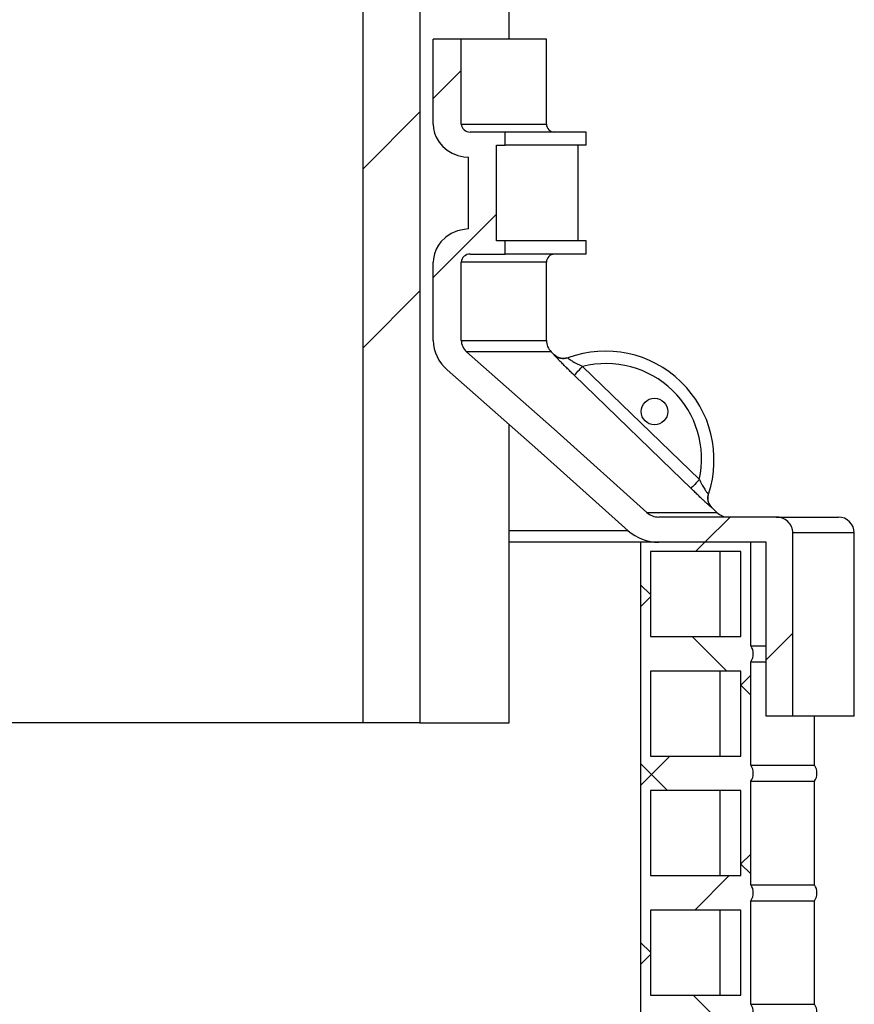
# Model space of a CAD drawing. Units: millimetres. Extents: x 150 to 6151, y 150 to 4305.
# Drawn here: x 1816 to 2131, y 2709 to 3079 of the extents above; entities that cross this region are included whole.
import ezdxf

# ---------------------------------------------------------------- set-up
doc = ezdxf.new("R2010")
doc.units = ezdxf.units.MM
doc.header["$LTSCALE"] = 15

msp = doc.modelspace()

# ---------------------------------------------------------------- hatches: boundary and pattern name
at = {"linetype": 'Continuous', "lineweight": 18}
h = msp.add_hatch(dxfattribs=at)
h.set_pattern_fill('ANSI34', scale=15, angle=2.8e-322, style=0)
h.paths.add_polyline_path([(1967.03, 2814.66), (1967.03, 3264.66), (1945.48, 3264.66), (1945.48, 2814.66)], flags=0)
h = msp.add_hatch(dxfattribs=at)
h.set_pattern_fill('ANSI34', scale=15, style=0)
edge = h.paths.add_edge_path(flags=0)
edge.add_line((1982.62, 3040.1), (1982.62, 3072.1))
edge.add_line((1982.62, 3072.1), (1972.06, 3072.1))
edge.add_line((1972.06, 3072.1), (1972.06, 3040.1))
edge.add_spline(control_points=[(1972.06, 3040.1), (1972.06, 3038.96), (1972.24, 3037.8), (1972.58, 3036.72), (1972.75, 3036.19), (1972.95, 3035.67), (1973.19, 3035.17), (1973.81, 3033.88), (1974.68, 3032.68), (1975.7, 3031.68), (1976.71, 3030.68), (1977.91, 3029.83), (1979.18, 3029.19), (1980.56, 3028.5), (1982.06, 3028.02), (1983.59, 3027.78), (1984.18, 3027.69), (1984.79, 3027.63), (1985.39, 3027.61)], knot_values=[0.077242, 0.077242, 0.077242, 0.077242, 0.080656, 0.080656, 0.080656, 0.082294, 0.082294, 0.082294, 0.08659, 0.08659, 0.08659, 0.090864, 0.090864, 0.090864, 0.095482, 0.095482, 0.095482, 0.097284, 0.097284, 0.097284, 0.097284], weights=[1, 1, 1, 1, 1, 1, 1, 1, 1, 1, 1, 1, 1, 1, 1, 1, 1, 1, 1], degree=3, periodic=0)
edge.add_line((1985.39, 3027.61), (1985.39, 3000.59))
edge.add_spline(control_points=[(1985.39, 3000.59), (1984.83, 3000.57), (1984.27, 3000.52), (1983.71, 3000.44), (1982.03, 3000.19), (1980.36, 2999.65), (1978.85, 2998.84), (1977.38, 2998.05), (1976.03, 2996.98), (1974.94, 2995.72), (1974.25, 2994.9), (1973.65, 2994), (1973.19, 2993.03), (1972.64, 2991.88), (1972.27, 2990.63), (1972.13, 2989.36), (1972.08, 2988.94), (1972.06, 2988.52), (1972.06, 2988.1)], knot_values=[0.067408, 0.067408, 0.067408, 0.067408, 0.069081, 0.069081, 0.069081, 0.074208, 0.074208, 0.074208, 0.07923, 0.07923, 0.07923, 0.082417, 0.082417, 0.082417, 0.086239, 0.086239, 0.086239, 0.087492, 0.087492, 0.087492, 0.087492], weights=[1, 1, 1, 1, 1, 1, 1, 1, 1, 1, 1, 1, 1, 1, 1, 1, 1, 1, 1], degree=3, periodic=0)
edge.add_line((1972.06, 2988.1), (1972.06, 2958.64))
edge.add_spline(control_points=[(1972.06, 2958.64), (1972.06, 2957.26), (1972.27, 2955.86), (1972.68, 2954.54), (1972.88, 2953.88), (1973.13, 2953.23), (1973.42, 2952.6), (1974.18, 2951), (1975.24, 2949.52), (1976.5, 2948.26), (1976.76, 2948), (1977.03, 2947.75), (1977.3, 2947.51)], knot_values=[0.095763, 0.095763, 0.095763, 0.095763, 0.099902, 0.099902, 0.099902, 0.101942, 0.101942, 0.101942, 0.107263, 0.107263, 0.107263, 0.108352, 0.108352, 0.108352, 0.108352], weights=[1, 1, 1, 1, 1, 1, 1, 1, 1, 1, 1, 1, 1], degree=3, periodic=0)
edge.add_spline(control_points=[(1977.3, 2947.51), (2000.2, 2927.54), (2022.88, 2907.33), (2045.44, 2886.97)], knot_values=[0, 0, 0, 0, 1, 1, 1, 1], weights=[1, 1, 1, 1], degree=3, periodic=0)
edge.add_spline(control_points=[(2045.44, 2886.97), (2046.28, 2886.22), (2047.2, 2885.54), (2048.18, 2884.97), (2049.78, 2884.04), (2051.55, 2883.36), (2053.36, 2882.98), (2054.56, 2882.73), (2055.79, 2882.6), (2057.01, 2882.6)], knot_values=[0.002178, 0.002178, 0.002178, 0.002178, 0.005563, 0.005563, 0.005563, 0.011109, 0.011109, 0.011109, 0.014771, 0.014771, 0.014771, 0.014771], weights=[1, 1, 1, 1, 1, 1, 1, 1, 1, 1], degree=3, periodic=0)
edge.add_line((2057.01, 2882.6), (2097.5, 2882.6))
edge.add_line((2097.5, 2882.6), (2097.5, 2817.1))
edge.add_line((2097.5, 2817.1), (2107.54, 2817.1))
edge.add_line((2107.54, 2817.1), (2107.54, 2886.1))
edge.add_spline(control_points=[(2107.54, 2886.1), (2107.54, 2886.36), (2107.52, 2886.61), (2107.48, 2886.87), (2107.4, 2887.5), (2107.2, 2888.12), (2106.91, 2888.69), (2106.62, 2889.27), (2106.23, 2889.8), (2105.77, 2890.25), (2105.3, 2890.73), (2104.73, 2891.12), (2104.13, 2891.42), (2103.5, 2891.73), (2102.81, 2891.94), (2102.11, 2892.04), (2101.81, 2892.08), (2101.5, 2892.1), (2101.2, 2892.1)], knot_values=[0.0218, 0.0218, 0.0218, 0.0218, 0.022563, 0.022563, 0.022563, 0.024475, 0.024475, 0.024475, 0.026409, 0.026409, 0.026409, 0.02842, 0.02842, 0.02842, 0.030536, 0.030536, 0.030536, 0.031442, 0.031442, 0.031442, 0.031442], weights=[1, 1, 1, 1, 1, 1, 1, 1, 1, 1, 1, 1, 1, 1, 1, 1, 1, 1, 1], degree=3, periodic=0)
edge.add_line((2101.2, 2892.1), (2057.01, 2892.1))
edge.add_spline(control_points=[(2057.01, 2892.1), (2056.6, 2892.1), (2056.19, 2892.14), (2055.78, 2892.21), (2055.04, 2892.35), (2054.31, 2892.61), (2053.65, 2892.99), (2053.34, 2893.16), (2053.04, 2893.37), (2052.77, 2893.6), (2052.69, 2893.66), (2052.61, 2893.73), (2052.54, 2893.79)], knot_values=[0.03574, 0.03574, 0.03574, 0.03574, 0.036988, 0.036988, 0.036988, 0.03928, 0.03928, 0.03928, 0.040356, 0.040356, 0.040356, 0.040658, 0.040658, 0.040658, 0.040658], weights=[1, 1, 1, 1, 1, 1, 1, 1, 1, 1, 1, 1, 1], degree=3, periodic=0)
edge.add_spline(control_points=[(2052.54, 2893.79), (2030.05, 2914.14), (2007.45, 2934.35), (1984.64, 2954.33)], knot_values=[0, 0, 0, 0, 1, 1, 1, 1], weights=[1, 1, 1, 1], degree=3, periodic=0)
edge.add_spline(control_points=[(1984.64, 2954.33), (1984.46, 2954.49), (1984.29, 2954.65), (1984.14, 2954.83), (1983.68, 2955.33), (1983.3, 2955.91), (1983.04, 2956.54), (1982.94, 2956.79), (1982.85, 2957.06), (1982.78, 2957.33), (1982.68, 2957.76), (1982.62, 2958.2), (1982.62, 2958.64)], knot_values=[0.037265, 0.037265, 0.037265, 0.037265, 0.037977, 0.037977, 0.037977, 0.040036, 0.040036, 0.040036, 0.040869, 0.040869, 0.040869, 0.042204, 0.042204, 0.042204, 0.042204], weights=[1, 1, 1, 1, 1, 1, 1, 1, 1, 1, 1, 1, 1], degree=3, periodic=0)
edge.add_line((1982.62, 2958.64), (1982.62, 2988.1))
edge.add_spline(control_points=[(1982.62, 2988.1), (1982.62, 2988.35), (1982.66, 2988.6), (1982.72, 2988.84), (1982.78, 2989.05), (1982.87, 2989.26), (1982.97, 2989.45), (1983.16, 2989.78), (1983.42, 2990.08), (1983.71, 2990.32), (1984.03, 2990.58), (1984.4, 2990.78), (1984.78, 2990.91), (1985.15, 2991.04), (1985.55, 2991.1), (1985.94, 2991.1)], knot_values=[0.019197, 0.019197, 0.019197, 0.019197, 0.019948, 0.019948, 0.019948, 0.020607, 0.020607, 0.020607, 0.021767, 0.021767, 0.021767, 0.023002, 0.023002, 0.023002, 0.024188, 0.024188, 0.024188, 0.024188], weights=[1, 1, 1, 1, 1, 1, 1, 1, 1, 1, 1, 1, 1, 1, 1, 1], degree=3, periodic=0)
edge.add_line((1985.94, 2991.1), (1999.16, 2991.1))
edge.add_line((1999.16, 2991.1), (1999.16, 2996.1))
edge.add_line((1999.16, 2996.1), (1995.86, 2996.1))
edge.add_line((1995.86, 2996.1), (1995.86, 3032.1))
edge.add_line((1995.86, 3032.1), (1999.16, 3032.1))
edge.add_line((1999.16, 3032.1), (1999.16, 3037.1))
edge.add_line((1999.16, 3037.1), (1985.94, 3037.1))
edge.add_spline(control_points=[(1985.94, 3037.1), (1985.66, 3037.1), (1985.37, 3037.13), (1985.09, 3037.2), (1984.74, 3037.29), (1984.39, 3037.43), (1984.08, 3037.62), (1983.77, 3037.81), (1983.49, 3038.05), (1983.26, 3038.34), (1983.17, 3038.44), (1983.09, 3038.56), (1983.02, 3038.67), (1982.87, 3038.93), (1982.75, 3039.22), (1982.68, 3039.52), (1982.64, 3039.71), (1982.62, 3039.91), (1982.62, 3040.1)], knot_values=[0.016951, 0.016951, 0.016951, 0.016951, 0.017819, 0.017819, 0.017819, 0.018926, 0.018926, 0.018926, 0.020037, 0.020037, 0.020037, 0.020447, 0.020447, 0.020447, 0.021368, 0.021368, 0.021368, 0.021958, 0.021958, 0.021958, 0.021958], weights=[1, 1, 1, 1, 1, 1, 1, 1, 1, 1, 1, 1, 1, 1, 1, 1, 1, 1, 1], degree=3, periodic=0)
h = msp.add_hatch(dxfattribs=at)
h.set_pattern_fill('ANSI37', scale=15, style=0)
edge = h.paths.add_edge_path(flags=0)
edge.add_line((2091.68, 2882.6), (2050.12, 2882.6))
edge.add_line((2050.12, 2882.6), (2050.12, 1882.6))
edge.add_line((2050.12, 1882.6), (2053.87, 1882.6))
edge.add_line((2053.87, 1882.6), (2053.87, 1889.1))
edge.add_line((2053.87, 1889.1), (2087.97, 1889.1))
edge.add_line((2087.97, 1889.1), (2087.97, 1882.6))
edge.add_line((2087.97, 1882.6), (2091.68, 1882.6))
edge.add_line((2091.68, 1882.6), (2091.68, 1892.6))
edge.add_spline(control_points=[(2091.68, 1892.6), (2091.81, 1892.78), (2091.93, 1892.98), (2092.04, 1893.18), (2092.33, 1893.71), (2092.52, 1894.3), (2092.6, 1894.9), (2092.68, 1895.47), (2092.66, 1896.07), (2092.55, 1896.63), (2092.43, 1897.19), (2092.22, 1897.73), (2091.93, 1898.22), (2091.85, 1898.35), (2091.77, 1898.48), (2091.68, 1898.6)], knot_values=[0.012633, 0.012633, 0.012633, 0.012633, 0.013308, 0.013308, 0.013308, 0.015125, 0.015125, 0.015125, 0.016853, 0.016853, 0.016853, 0.018552, 0.018552, 0.018552, 0.019008, 0.019008, 0.019008, 0.019008], weights=[1, 1, 1, 1, 1, 1, 1, 1, 1, 1, 1, 1, 1, 1, 1, 1], degree=3, periodic=0)
edge.add_line((2091.68, 1898.6), (2091.68, 1937.6))
edge.add_spline(control_points=[(2091.68, 1937.6), (2091.81, 1937.78), (2091.93, 1937.98), (2092.04, 1938.18), (2092.33, 1938.71), (2092.52, 1939.3), (2092.6, 1939.9), (2092.68, 1940.47), (2092.66, 1941.07), (2092.55, 1941.63), (2092.43, 1942.19), (2092.22, 1942.73), (2091.93, 1943.22), (2091.85, 1943.35), (2091.77, 1943.48), (2091.68, 1943.6)], knot_values=[0.012633, 0.012633, 0.012633, 0.012633, 0.013308, 0.013308, 0.013308, 0.015125, 0.015125, 0.015125, 0.016853, 0.016853, 0.016853, 0.018552, 0.018552, 0.018552, 0.019008, 0.019008, 0.019008, 0.019008], weights=[1, 1, 1, 1, 1, 1, 1, 1, 1, 1, 1, 1, 1, 1, 1, 1], degree=3, periodic=0)
edge.add_line((2091.68, 1943.6), (2091.68, 1982.6))
edge.add_spline(control_points=[(2091.68, 1982.6), (2091.81, 1982.78), (2091.93, 1982.98), (2092.04, 1983.18), (2092.33, 1983.71), (2092.52, 1984.3), (2092.6, 1984.9), (2092.68, 1985.47), (2092.66, 1986.07), (2092.55, 1986.63), (2092.43, 1987.19), (2092.22, 1987.73), (2091.93, 1988.22), (2091.85, 1988.35), (2091.77, 1988.48), (2091.68, 1988.6)], knot_values=[0.012633, 0.012633, 0.012633, 0.012633, 0.013308, 0.013308, 0.013308, 0.015125, 0.015125, 0.015125, 0.016853, 0.016853, 0.016853, 0.018552, 0.018552, 0.018552, 0.019008, 0.019008, 0.019008, 0.019008], weights=[1, 1, 1, 1, 1, 1, 1, 1, 1, 1, 1, 1, 1, 1, 1, 1], degree=3, periodic=0)
edge.add_line((2091.68, 1988.6), (2091.68, 2027.6))
edge.add_spline(control_points=[(2091.68, 2027.6), (2091.81, 2027.78), (2091.93, 2027.98), (2092.04, 2028.18), (2092.33, 2028.71), (2092.52, 2029.3), (2092.6, 2029.9), (2092.68, 2030.47), (2092.66, 2031.07), (2092.55, 2031.63), (2092.43, 2032.19), (2092.22, 2032.73), (2091.93, 2033.22), (2091.85, 2033.35), (2091.77, 2033.48), (2091.68, 2033.6)], knot_values=[0.012633, 0.012633, 0.012633, 0.012633, 0.013308, 0.013308, 0.013308, 0.015125, 0.015125, 0.015125, 0.016853, 0.016853, 0.016853, 0.018552, 0.018552, 0.018552, 0.019008, 0.019008, 0.019008, 0.019008], weights=[1, 1, 1, 1, 1, 1, 1, 1, 1, 1, 1, 1, 1, 1, 1, 1], degree=3, periodic=0)
edge.add_line((2091.68, 2033.6), (2091.68, 2072.6))
edge.add_spline(control_points=[(2091.68, 2072.6), (2091.81, 2072.78), (2091.93, 2072.98), (2092.04, 2073.18), (2092.33, 2073.71), (2092.52, 2074.3), (2092.6, 2074.9), (2092.68, 2075.47), (2092.66, 2076.07), (2092.55, 2076.63), (2092.43, 2077.19), (2092.22, 2077.73), (2091.93, 2078.22), (2091.85, 2078.35), (2091.77, 2078.48), (2091.68, 2078.6)], knot_values=[0.012633, 0.012633, 0.012633, 0.012633, 0.013308, 0.013308, 0.013308, 0.015125, 0.015125, 0.015125, 0.016853, 0.016853, 0.016853, 0.018552, 0.018552, 0.018552, 0.019008, 0.019008, 0.019008, 0.019008], weights=[1, 1, 1, 1, 1, 1, 1, 1, 1, 1, 1, 1, 1, 1, 1, 1], degree=3, periodic=0)
edge.add_line((2091.68, 2078.6), (2091.68, 2117.6))
edge.add_spline(control_points=[(2091.68, 2117.6), (2091.81, 2117.78), (2091.93, 2117.98), (2092.04, 2118.18), (2092.33, 2118.71), (2092.52, 2119.3), (2092.6, 2119.9), (2092.68, 2120.47), (2092.66, 2121.07), (2092.55, 2121.63), (2092.43, 2122.19), (2092.22, 2122.73), (2091.93, 2123.22), (2091.85, 2123.35), (2091.77, 2123.48), (2091.68, 2123.6)], knot_values=[0.012633, 0.012633, 0.012633, 0.012633, 0.013308, 0.013308, 0.013308, 0.015125, 0.015125, 0.015125, 0.016853, 0.016853, 0.016853, 0.018552, 0.018552, 0.018552, 0.019008, 0.019008, 0.019008, 0.019008], weights=[1, 1, 1, 1, 1, 1, 1, 1, 1, 1, 1, 1, 1, 1, 1, 1], degree=3, periodic=0)
edge.add_line((2091.68, 2123.6), (2091.68, 2162.6))
edge.add_spline(control_points=[(2091.68, 2162.6), (2091.81, 2162.78), (2091.93, 2162.98), (2092.04, 2163.18), (2092.33, 2163.71), (2092.52, 2164.3), (2092.6, 2164.9), (2092.68, 2165.47), (2092.66, 2166.07), (2092.55, 2166.63), (2092.43, 2167.19), (2092.22, 2167.73), (2091.93, 2168.22), (2091.85, 2168.35), (2091.77, 2168.48), (2091.68, 2168.6)], knot_values=[0.012633, 0.012633, 0.012633, 0.012633, 0.013308, 0.013308, 0.013308, 0.015125, 0.015125, 0.015125, 0.016853, 0.016853, 0.016853, 0.018552, 0.018552, 0.018552, 0.019008, 0.019008, 0.019008, 0.019008], weights=[1, 1, 1, 1, 1, 1, 1, 1, 1, 1, 1, 1, 1, 1, 1, 1], degree=3, periodic=0)
edge.add_line((2091.68, 2168.6), (2091.68, 2207.6))
edge.add_spline(control_points=[(2091.68, 2207.6), (2091.81, 2207.78), (2091.93, 2207.98), (2092.04, 2208.18), (2092.33, 2208.71), (2092.52, 2209.3), (2092.6, 2209.9), (2092.68, 2210.47), (2092.66, 2211.07), (2092.55, 2211.63), (2092.43, 2212.19), (2092.22, 2212.73), (2091.93, 2213.22), (2091.85, 2213.35), (2091.77, 2213.48), (2091.68, 2213.6)], knot_values=[0.012633, 0.012633, 0.012633, 0.012633, 0.013308, 0.013308, 0.013308, 0.015125, 0.015125, 0.015125, 0.016853, 0.016853, 0.016853, 0.018552, 0.018552, 0.018552, 0.019008, 0.019008, 0.019008, 0.019008], weights=[1, 1, 1, 1, 1, 1, 1, 1, 1, 1, 1, 1, 1, 1, 1, 1], degree=3, periodic=0)
edge.add_line((2091.68, 2213.6), (2091.68, 2252.6))
edge.add_spline(control_points=[(2091.68, 2252.6), (2091.81, 2252.78), (2091.93, 2252.98), (2092.04, 2253.18), (2092.33, 2253.71), (2092.52, 2254.3), (2092.6, 2254.9), (2092.68, 2255.47), (2092.66, 2256.07), (2092.55, 2256.63), (2092.43, 2257.19), (2092.22, 2257.73), (2091.93, 2258.22), (2091.85, 2258.35), (2091.77, 2258.48), (2091.68, 2258.6)], knot_values=[0.012633, 0.012633, 0.012633, 0.012633, 0.013308, 0.013308, 0.013308, 0.015125, 0.015125, 0.015125, 0.016853, 0.016853, 0.016853, 0.018552, 0.018552, 0.018552, 0.019008, 0.019008, 0.019008, 0.019008], weights=[1, 1, 1, 1, 1, 1, 1, 1, 1, 1, 1, 1, 1, 1, 1, 1], degree=3, periodic=0)
edge.add_line((2091.68, 2258.6), (2091.68, 2297.6))
edge.add_spline(control_points=[(2091.68, 2297.6), (2091.81, 2297.78), (2091.93, 2297.98), (2092.04, 2298.18), (2092.33, 2298.71), (2092.52, 2299.3), (2092.6, 2299.9), (2092.68, 2300.47), (2092.66, 2301.07), (2092.55, 2301.63), (2092.43, 2302.19), (2092.22, 2302.73), (2091.93, 2303.22), (2091.85, 2303.35), (2091.77, 2303.48), (2091.68, 2303.6)], knot_values=[0.012633, 0.012633, 0.012633, 0.012633, 0.013308, 0.013308, 0.013308, 0.015125, 0.015125, 0.015125, 0.016853, 0.016853, 0.016853, 0.018552, 0.018552, 0.018552, 0.019008, 0.019008, 0.019008, 0.019008], weights=[1, 1, 1, 1, 1, 1, 1, 1, 1, 1, 1, 1, 1, 1, 1, 1], degree=3, periodic=0)
edge.add_line((2091.68, 2303.6), (2091.68, 2342.6))
edge.add_spline(control_points=[(2091.68, 2342.6), (2091.81, 2342.78), (2091.93, 2342.98), (2092.04, 2343.18), (2092.33, 2343.71), (2092.52, 2344.3), (2092.6, 2344.9), (2092.68, 2345.47), (2092.66, 2346.07), (2092.55, 2346.63), (2092.43, 2347.19), (2092.22, 2347.73), (2091.93, 2348.22), (2091.85, 2348.35), (2091.77, 2348.48), (2091.68, 2348.6)], knot_values=[0.012633, 0.012633, 0.012633, 0.012633, 0.013308, 0.013308, 0.013308, 0.015125, 0.015125, 0.015125, 0.016853, 0.016853, 0.016853, 0.018552, 0.018552, 0.018552, 0.019008, 0.019008, 0.019008, 0.019008], weights=[1, 1, 1, 1, 1, 1, 1, 1, 1, 1, 1, 1, 1, 1, 1, 1], degree=3, periodic=0)
edge.add_line((2091.68, 2348.6), (2091.68, 2387.6))
edge.add_spline(control_points=[(2091.68, 2387.6), (2091.81, 2387.78), (2091.93, 2387.98), (2092.04, 2388.18), (2092.33, 2388.71), (2092.52, 2389.3), (2092.6, 2389.9), (2092.68, 2390.47), (2092.66, 2391.07), (2092.55, 2391.63), (2092.43, 2392.19), (2092.22, 2392.73), (2091.93, 2393.22), (2091.85, 2393.35), (2091.77, 2393.48), (2091.68, 2393.6)], knot_values=[0.012633, 0.012633, 0.012633, 0.012633, 0.013308, 0.013308, 0.013308, 0.015125, 0.015125, 0.015125, 0.016853, 0.016853, 0.016853, 0.018552, 0.018552, 0.018552, 0.019008, 0.019008, 0.019008, 0.019008], weights=[1, 1, 1, 1, 1, 1, 1, 1, 1, 1, 1, 1, 1, 1, 1, 1], degree=3, periodic=0)
edge.add_line((2091.68, 2393.6), (2091.68, 2432.6))
edge.add_spline(control_points=[(2091.68, 2432.6), (2091.81, 2432.78), (2091.93, 2432.98), (2092.04, 2433.18), (2092.33, 2433.71), (2092.52, 2434.3), (2092.6, 2434.9), (2092.68, 2435.47), (2092.66, 2436.07), (2092.55, 2436.63), (2092.43, 2437.19), (2092.22, 2437.73), (2091.93, 2438.22), (2091.85, 2438.35), (2091.77, 2438.48), (2091.68, 2438.6)], knot_values=[0.012633, 0.012633, 0.012633, 0.012633, 0.013308, 0.013308, 0.013308, 0.015125, 0.015125, 0.015125, 0.016853, 0.016853, 0.016853, 0.018552, 0.018552, 0.018552, 0.019008, 0.019008, 0.019008, 0.019008], weights=[1, 1, 1, 1, 1, 1, 1, 1, 1, 1, 1, 1, 1, 1, 1, 1], degree=3, periodic=0)
edge.add_line((2091.68, 2438.6), (2091.68, 2477.6))
edge.add_spline(control_points=[(2091.68, 2477.6), (2091.81, 2477.78), (2091.93, 2477.98), (2092.04, 2478.18), (2092.33, 2478.71), (2092.52, 2479.3), (2092.6, 2479.9), (2092.68, 2480.47), (2092.66, 2481.07), (2092.55, 2481.63), (2092.43, 2482.19), (2092.22, 2482.73), (2091.93, 2483.22), (2091.85, 2483.35), (2091.77, 2483.48), (2091.68, 2483.6)], knot_values=[0.012633, 0.012633, 0.012633, 0.012633, 0.013308, 0.013308, 0.013308, 0.015125, 0.015125, 0.015125, 0.016853, 0.016853, 0.016853, 0.018552, 0.018552, 0.018552, 0.019008, 0.019008, 0.019008, 0.019008], weights=[1, 1, 1, 1, 1, 1, 1, 1, 1, 1, 1, 1, 1, 1, 1, 1], degree=3, periodic=0)
edge.add_line((2091.68, 2483.6), (2091.68, 2522.6))
edge.add_spline(control_points=[(2091.68, 2522.6), (2091.81, 2522.78), (2091.93, 2522.98), (2092.04, 2523.18), (2092.33, 2523.71), (2092.52, 2524.3), (2092.6, 2524.9), (2092.68, 2525.47), (2092.66, 2526.07), (2092.55, 2526.63), (2092.43, 2527.19), (2092.22, 2527.73), (2091.93, 2528.22), (2091.85, 2528.35), (2091.77, 2528.48), (2091.68, 2528.6)], knot_values=[0.012633, 0.012633, 0.012633, 0.012633, 0.013308, 0.013308, 0.013308, 0.015125, 0.015125, 0.015125, 0.016853, 0.016853, 0.016853, 0.018552, 0.018552, 0.018552, 0.019008, 0.019008, 0.019008, 0.019008], weights=[1, 1, 1, 1, 1, 1, 1, 1, 1, 1, 1, 1, 1, 1, 1, 1], degree=3, periodic=0)
edge.add_line((2091.68, 2528.6), (2091.68, 2567.6))
edge.add_spline(control_points=[(2091.68, 2567.6), (2091.81, 2567.78), (2091.93, 2567.98), (2092.04, 2568.18), (2092.33, 2568.71), (2092.52, 2569.3), (2092.6, 2569.9), (2092.68, 2570.47), (2092.66, 2571.07), (2092.55, 2571.63), (2092.43, 2572.19), (2092.22, 2572.73), (2091.93, 2573.22), (2091.85, 2573.35), (2091.77, 2573.48), (2091.68, 2573.6)], knot_values=[0.012633, 0.012633, 0.012633, 0.012633, 0.013308, 0.013308, 0.013308, 0.015125, 0.015125, 0.015125, 0.016853, 0.016853, 0.016853, 0.018552, 0.018552, 0.018552, 0.019008, 0.019008, 0.019008, 0.019008], weights=[1, 1, 1, 1, 1, 1, 1, 1, 1, 1, 1, 1, 1, 1, 1, 1], degree=3, periodic=0)
edge.add_line((2091.68, 2573.6), (2091.68, 2612.6))
edge.add_spline(control_points=[(2091.68, 2612.6), (2091.85, 2612.84), (2092.01, 2613.1), (2092.14, 2613.37), (2092.4, 2613.91), (2092.57, 2614.5), (2092.63, 2615.1), (2092.69, 2615.67), (2092.64, 2616.26), (2092.5, 2616.82), (2092.37, 2617.37), (2092.14, 2617.9), (2091.83, 2618.38), (2091.78, 2618.46), (2091.73, 2618.53), (2091.68, 2618.6)], knot_values=[0.012446, 0.012446, 0.012446, 0.012446, 0.013334, 0.013334, 0.013334, 0.015138, 0.015138, 0.015138, 0.01686, 0.01686, 0.01686, 0.01856, 0.01856, 0.01856, 0.018821, 0.018821, 0.018821, 0.018821], weights=[1, 1, 1, 1, 1, 1, 1, 1, 1, 1, 1, 1, 1, 1, 1, 1], degree=3, periodic=0)
edge.add_line((2091.68, 2618.6), (2091.68, 2657.6))
edge.add_spline(control_points=[(2091.68, 2657.6), (2091.72, 2657.66), (2091.76, 2657.71), (2091.8, 2657.77), (2092.14, 2658.29), (2092.39, 2658.87), (2092.52, 2659.47), (2092.65, 2660.03), (2092.69, 2660.63), (2092.62, 2661.21), (2092.55, 2661.77), (2092.38, 2662.33), (2092.13, 2662.84), (2092, 2663.11), (2091.85, 2663.36), (2091.68, 2663.6)], knot_values=[0.013039, 0.013039, 0.013039, 0.013039, 0.013245, 0.013245, 0.013245, 0.015089, 0.015089, 0.015089, 0.016835, 0.016835, 0.016835, 0.018535, 0.018535, 0.018535, 0.019415, 0.019415, 0.019415, 0.019415], weights=[1, 1, 1, 1, 1, 1, 1, 1, 1, 1, 1, 1, 1, 1, 1, 1], degree=3, periodic=0)
edge.add_line((2091.68, 2663.6), (2091.68, 2702.6))
edge.add_spline(control_points=[(2091.68, 2702.6), (2091.81, 2702.78), (2091.93, 2702.98), (2092.04, 2703.18), (2092.33, 2703.71), (2092.52, 2704.3), (2092.6, 2704.9), (2092.68, 2705.47), (2092.66, 2706.07), (2092.55, 2706.63), (2092.43, 2707.19), (2092.22, 2707.73), (2091.93, 2708.22), (2091.85, 2708.35), (2091.77, 2708.48), (2091.68, 2708.6)], knot_values=[0.012633, 0.012633, 0.012633, 0.012633, 0.013308, 0.013308, 0.013308, 0.015125, 0.015125, 0.015125, 0.016853, 0.016853, 0.016853, 0.018552, 0.018552, 0.018552, 0.019008, 0.019008, 0.019008, 0.019008], weights=[1, 1, 1, 1, 1, 1, 1, 1, 1, 1, 1, 1, 1, 1, 1, 1], degree=3, periodic=0)
edge.add_line((2091.68, 2708.6), (2091.68, 2747.6))
edge.add_spline(control_points=[(2091.68, 2747.6), (2091.81, 2747.78), (2091.93, 2747.98), (2092.04, 2748.18), (2092.33, 2748.71), (2092.52, 2749.3), (2092.6, 2749.9), (2092.68, 2750.47), (2092.66, 2751.07), (2092.55, 2751.63), (2092.43, 2752.19), (2092.22, 2752.73), (2091.93, 2753.22), (2091.85, 2753.35), (2091.77, 2753.48), (2091.68, 2753.6)], knot_values=[0.012633, 0.012633, 0.012633, 0.012633, 0.013308, 0.013308, 0.013308, 0.015125, 0.015125, 0.015125, 0.016853, 0.016853, 0.016853, 0.018552, 0.018552, 0.018552, 0.019008, 0.019008, 0.019008, 0.019008], weights=[1, 1, 1, 1, 1, 1, 1, 1, 1, 1, 1, 1, 1, 1, 1, 1], degree=3, periodic=0)
edge.add_line((2091.68, 2753.6), (2091.68, 2792.6))
edge.add_spline(control_points=[(2091.68, 2792.6), (2091.81, 2792.78), (2091.93, 2792.98), (2092.04, 2793.18), (2092.33, 2793.71), (2092.52, 2794.3), (2092.6, 2794.9), (2092.68, 2795.47), (2092.66, 2796.07), (2092.55, 2796.63), (2092.43, 2797.19), (2092.22, 2797.73), (2091.93, 2798.22), (2091.85, 2798.35), (2091.77, 2798.48), (2091.68, 2798.6)], knot_values=[0.012633, 0.012633, 0.012633, 0.012633, 0.013308, 0.013308, 0.013308, 0.015125, 0.015125, 0.015125, 0.016853, 0.016853, 0.016853, 0.018552, 0.018552, 0.018552, 0.019008, 0.019008, 0.019008, 0.019008], weights=[1, 1, 1, 1, 1, 1, 1, 1, 1, 1, 1, 1, 1, 1, 1, 1], degree=3, periodic=0)
edge.add_line((2091.68, 2798.6), (2091.68, 2837.6))
edge.add_spline(control_points=[(2091.68, 2837.6), (2091.81, 2837.78), (2091.93, 2837.98), (2092.04, 2838.18), (2092.33, 2838.71), (2092.52, 2839.3), (2092.6, 2839.9), (2092.68, 2840.47), (2092.66, 2841.07), (2092.55, 2841.63), (2092.43, 2842.19), (2092.22, 2842.73), (2091.93, 2843.22), (2091.85, 2843.35), (2091.77, 2843.48), (2091.68, 2843.6)], knot_values=[0.012633, 0.012633, 0.012633, 0.012633, 0.013308, 0.013308, 0.013308, 0.015125, 0.015125, 0.015125, 0.016853, 0.016853, 0.016853, 0.018552, 0.018552, 0.018552, 0.019008, 0.019008, 0.019008, 0.019008], weights=[1, 1, 1, 1, 1, 1, 1, 1, 1, 1, 1, 1, 1, 1, 1, 1], degree=3, periodic=0)
edge.add_line((2091.68, 2843.6), (2091.68, 2882.6))
h.paths.add_polyline_path([(2053.87, 2622.1), (2053.87, 2654.1), (2087.97, 2654.1), (2087.97, 2622.1)], flags=0)
h.paths.add_polyline_path([(2053.87, 2609.1), (2087.97, 2609.1), (2087.97, 2577.1), (2053.87, 2577.1)], flags=0)
h.paths.add_polyline_path([(2053.87, 1902.1), (2053.87, 1934.1), (2087.97, 1934.1), (2087.97, 1902.1)], flags=0)
h.paths.add_polyline_path([(2053.87, 1947.1), (2053.87, 1979.1), (2087.97, 1979.1), (2087.97, 1947.1)], flags=0)
h.paths.add_polyline_path([(2053.87, 1992.1), (2053.87, 2024.1), (2087.97, 2024.1), (2087.97, 1992.1)], flags=0)
h.paths.add_polyline_path([(2053.87, 2037.1), (2053.87, 2069.1), (2087.97, 2069.1), (2087.97, 2037.1)], flags=0)
h.paths.add_polyline_path([(2053.87, 2082.1), (2053.87, 2114.1), (2087.97, 2114.1), (2087.97, 2082.1)], flags=0)
h.paths.add_polyline_path([(2053.87, 2127.1), (2053.87, 2159.1), (2087.97, 2159.1), (2087.97, 2127.1)], flags=0)
h.paths.add_polyline_path([(2053.87, 2172.1), (2053.87, 2204.1), (2087.97, 2204.1), (2087.97, 2172.1)], flags=0)
h.paths.add_polyline_path([(2053.87, 2217.1), (2053.87, 2249.1), (2087.97, 2249.1), (2087.97, 2217.1)], flags=0)
h.paths.add_polyline_path([(2053.87, 2262.1), (2053.87, 2294.1), (2087.97, 2294.1), (2087.97, 2262.1)], flags=0)
h.paths.add_polyline_path([(2053.87, 2307.1), (2053.87, 2339.1), (2087.97, 2339.1), (2087.97, 2307.1)], flags=0)
h.paths.add_polyline_path([(2053.87, 2352.1), (2053.87, 2384.1), (2087.97, 2384.1), (2087.97, 2352.1)], flags=0)
h.paths.add_polyline_path([(2053.87, 2397.1), (2053.87, 2429.1), (2087.97, 2429.1), (2087.97, 2397.1)], flags=0)
h.paths.add_polyline_path([(2053.87, 2442.1), (2053.87, 2474.1), (2087.97, 2474.1), (2087.97, 2442.1)], flags=0)
h.paths.add_polyline_path([(2053.87, 2487.1), (2053.87, 2519.1), (2087.97, 2519.1), (2087.97, 2487.1)], flags=0)
h.paths.add_polyline_path([(2053.87, 2532.1), (2053.87, 2564.1), (2087.97, 2564.1), (2087.97, 2532.1)], flags=0)
h.paths.add_polyline_path([(2053.87, 2712.1), (2053.87, 2744.1), (2087.97, 2744.1), (2087.97, 2712.1)], flags=0)
h.paths.add_polyline_path([(2053.87, 2757.1), (2053.87, 2789.1), (2087.97, 2789.1), (2087.97, 2757.1)], flags=0)
h.paths.add_polyline_path([(2053.87, 2802.1), (2053.87, 2834.1), (2087.97, 2834.1), (2087.97, 2802.1)], flags=0)
h.paths.add_polyline_path([(2053.87, 2847.1), (2053.87, 2879.1), (2087.97, 2879.1), (2087.97, 2847.1)], flags=0)
h.paths.add_polyline_path([(2053.87, 2667.1), (2053.87, 2699.1), (2087.97, 2699.1), (2087.97, 2667.1)], flags=0)

# ---------------------------------------------------------------- linework, layer by layer
at = {"color": 7, "linetype": 'Continuous', "lineweight": 25}
for p, q in [((1945.48, 3264.66), (1945.48, 2814.66)), ((1967.03, 3264.66), (1967.03, 2814.66)), ((2000.69, 3072.1), (2000.69, 3164.16)), ((1972.06, 3040.1), (1972.06, 3072.1)), ((1982.62, 3072.1), (1972.06, 3072.1)), ((2014.69, 3072.1), (1982.62, 3072.1)), ((1982.62, 3040.1), (1982.62, 3072.1)), ((2014.69, 3040.1), (2014.69, 3072.1)), ((1982.62, 3040.1), (2014.69, 3040.1)), ((1999.16, 3037.1), (1985.94, 3037.1)), ((2029.69, 3037.1), (1999.16, 3037.1)), ((1999.16, 3032.1), (1999.16, 3037.1)), ((2029.69, 3032.1), (2029.69, 3037.1)), ((1995.86, 2996.1), (1995.86, 3032.1)), ((1995.86, 3032.1), (1999.16, 3032.1)), ((2029.69, 3032.1), (1999.16, 3032.1)), ((2026.69, 2996.1), (2026.69, 3032.1)), ((1985.39, 3000.59), (1985.39, 3027.61)), ((1999.16, 2996.1), (1995.86, 2996.1)), ((2029.69, 2996.1), (1999.16, 2996.1)), ((1999.16, 2991.1), (1999.16, 2996.1)), ((2029.69, 2991.1), (2029.69, 2996.1)), ((1985.94, 2991.1), (1999.16, 2991.1)), ((2029.69, 2991.1), (1999.16, 2991.1)), ((1972.06, 2958.64), (1972.06, 2988.1)), ((1982.62, 2958.64), (1982.62, 2988.1)), ((2014.69, 2988.1), (1982.62, 2988.1)), ((2014.69, 2958.64), (2014.69, 2988.1)), ((1982.62, 2958.64), (2014.69, 2958.64)), ((2016.52, 2954.33), (1984.64, 2954.33)), ((2017.67, 2953.22), (2016.52, 2954.33)), ((2017.59, 2953.19), (2017.67, 2953.22)), ((2028.33, 2948.79), (2072.31, 2906.2)), ((2000.69, 2814.66), (2000.69, 2926.9)), ((2075.68, 2900.45), (2075.76, 2900.74)), ((2052.54, 2893.79), (2078.95, 2893.79)), ((2077.05, 2895.64), (2077.03, 2895.58)), ((2078.95, 2893.79), (2077.05, 2895.64)), ((2101.2, 2892.1), (2057.01, 2892.1)), ((2101.2, 2892.1), (2124.69, 2892.1)), ((2045.45, 2886.97), (2000.69, 2886.97)), ((2107.54, 2817.1), (2107.54, 2886.1)), ((2130.69, 2886.1), (2107.54, 2886.1)), ((2130.69, 2817.1), (2130.69, 2886.1)), ((2050.12, 2882.6), (2000.69, 2882.6)), ((2050.12, 2882.6), (2050.12, 1882.6)), ((2091.68, 2882.6), (2050.12, 2882.6)), ((2097.5, 2882.6), (2057.01, 2882.6)), ((2091.68, 2843.6), (2091.68, 2882.6)), ((2097.5, 2817.1), (2097.5, 2882.6)), ((2053.87, 2879.1), (2053.87, 2847.1)), ((2087.97, 2879.1), (2053.87, 2879.1)), ((2080.19, 2847.1), (2080.19, 2879.1)), ((2087.97, 2847.1), (2087.97, 2879.1)), ((2053.87, 2847.1), (2087.97, 2847.1)), ((2091.68, 2843.6), (2097.5, 2843.6)), ((2091.68, 2798.6), (2091.68, 2837.6)), ((2091.68, 2837.6), (2097.5, 2837.6)), ((2053.87, 2834.1), (2053.87, 2802.1)), ((2087.97, 2834.1), (2053.87, 2834.1)), ((2080.19, 2802.1), (2080.19, 2834.1)), ((2087.97, 2802.1), (2087.97, 2834.1)), ((1945.48, 2814.66), (1425.91, 2814.66)), ((1967.03, 2814.66), (1945.48, 2814.66)), ((1967.03, 2814.66), (2000.69, 2814.66)), ((2107.54, 2817.1), (2097.5, 2817.1)), ((2130.69, 2817.1), (2107.54, 2817.1)), ((2115.69, 2798.6), (2115.69, 2817.1)), ((2053.87, 2802.1), (2087.97, 2802.1)), ((2091.68, 2798.6), (2115.69, 2798.6)), ((2091.68, 2753.6), (2091.68, 2792.6)), ((2091.68, 2792.6), (2115.69, 2792.6)), ((2115.69, 2753.6), (2115.69, 2792.6)), ((2053.87, 2789.1), (2053.87, 2757.1)), ((2087.97, 2789.1), (2053.87, 2789.1)), ((2080.19, 2757.1), (2080.19, 2789.1)), ((2087.97, 2757.1), (2087.97, 2789.1)), ((2053.87, 2757.1), (2087.97, 2757.1)), ((2091.68, 2753.6), (2115.69, 2753.6)), ((2053.87, 2744.1), (2053.87, 2712.1)), ((2087.97, 2744.1), (2053.87, 2744.1)), ((2080.19, 2712.1), (2080.19, 2744.1)), ((2087.97, 2712.1), (2087.97, 2744.1)), ((2091.68, 2747.6), (2115.69, 2747.6)), ((2091.68, 2708.6), (2091.68, 2747.6)), ((2115.69, 2708.6), (2115.69, 2747.6)), ((2053.87, 2712.1), (2087.97, 2712.1)), ((2091.68, 2708.6), (2115.69, 2708.6))]:
    msp.add_line(p, q, dxfattribs=at)
at = {"color": 7, "linetype": 'Continuous', "lineweight": 25, "flags": 128}
for points in [[(1972.06, 3040.1), (1972.19, 3038.41), (1972.58, 3036.72), (1973.19, 3035.17), (1974.27, 3033.34), (1975.7, 3031.68), (1977.32, 3030.31), (1979.18, 3029.19), (1981.3, 3028.32), (1983.59, 3027.78), (1985.39, 3027.61)], [(1985.39, 3000.59), (1983.71, 3000.44), (1981.25, 2999.86), (1978.85, 2998.84), (1976.79, 2997.49), (1974.94, 2995.72), (1973.99, 2994.44), (1973.19, 2993.03), (1972.51, 2991.27), (1972.13, 2989.36), (1972.06, 2988.1)], [(2052.54, 2893.79), (2018.71, 2924.2), (1984.64, 2954.33)], [(2025.16, 2945.51), (2025.24, 2945.59), (2025.43, 2945.79), (2025.73, 2946.09), (2026.11, 2946.5), (2026.59, 2946.98), (2027.12, 2947.54), (2027.71, 2948.15), (2028.33, 2948.79)], [(2045.44, 2886.97), (2011.5, 2917.38), (1977.3, 2947.51)], [(2069.14, 2902.92), (2061.96, 2909.87), (2033.23, 2937.7), (2025.16, 2945.51)], [(2072.31, 2906.2), (2071.69, 2905.56), (2071.1, 2904.95), (2070.56, 2904.39), (2070.08, 2903.9), (2069.7, 2903.5), (2069.4, 2903.19), (2069.21, 2903), (2069.14, 2902.92)]]:
    msp.add_lwpolyline(points, dxfattribs=at)
at = {"color": 7, "linetype": 'Continuous', "lineweight": 25}
msp.add_circle((2055.41, 2931.85), 5, dxfattribs=at)
for centre, radius, start, end in [((1985.77, 3040.25), 3.16, 182.7747, 273.0335), ((2017.69, 3040.1), 3, 180, 270), ((1985.76, 2987.96), 3.14, 86.6907, 177.5011), ((2017.69, 2988.1), 3, 90, 180), ((1986.91, 2958.84), 14.85, 180.7719, 229.7058), ((1988.4, 2958.72), 5.78, 180.7971, 229.426), ((2020.69, 2958.64), 6, 180, 225.8814), ((2021.08, 2956.78), 5, 225.8791, 290.1205), ((2036.89, 2913.63), 40.96, 341.656, 110.1227), ((2037.19, 2913.94), 35.96, 347.5676, 104.2685), ((2080.51, 2899.17), 5, 165.0969, 225.8948), ((2056.97, 2898.76), 6.66, 228.2278, 270.3279), ((2083.13, 2898.1), 6, 225.8814, 270), ((2101.37, 2885.93), 6.17, 1.5495, 91.5555), ((2124.69, 2886.1), 6, 0, 90), ((2056.93, 2899.88), 17.28, 228.3267, 270.2769), ((2087.52, 2840.6), 5.13, 324.1988, 35.8012), ((2087.52, 2795.6), 5.13, 324.1988, 35.8012), ((2111.26, 2795.6), 5.36, 325.9501, 34.0499), ((2087.52, 2750.6), 5.13, 324.1988, 35.8012), ((2111.26, 2750.6), 5.36, 325.9501, 34.0499), ((2087.52, 2705.6), 5.13, 324.1988, 35.8012), ((2111.26, 2705.6), 5.36, 325.9501, 34.0499)]:
    msp.add_arc(centre, radius, start, end, dxfattribs=at)
for points, knots in [([(2025.16, 2945.51), (2024.78, 2945.88), (2023.94, 2946.7), (2022.66, 2947.95), (2021.36, 2949.24), (2020.18, 2950.43), (2019.2, 2951.43), (2018.46, 2952.21), (2017.94, 2952.77), (2017.63, 2953.12), (2017.61, 2953.17), (2017.59, 2953.19)], [0, 0, 0, 0, 0.098994, 0.219514, 0.339942, 0.460886, 0.581729, 0.68722, 0.792674, 0.896336, 1, 1, 1, 1]), ([(2022.47, 2951.99), (2022.46, 2951.99), (2022.46, 2951.99), (2022.41, 2951.97), (2022.32, 2951.95), (2022.19, 2951.92), (2022.03, 2951.89), (2021.84, 2951.86), (2021.56, 2951.82), (2021.18, 2951.8), (2020.71, 2951.82), (2020.15, 2951.9), (2019.55, 2952.06), (2018.93, 2952.31), (2018.31, 2952.68), (2017.88, 2952.99), (2017.69, 2953.2), (2017.67, 2953.23)], [0, 0, 0, 0, 0.18362, 0.384867, 0.499752, 0.556883, 0.589248, 0.616992, 0.643871, 0.675466, 0.716827, 0.763788, 0.81456, 0.870355, 0.929778, 0.991464, 1, 1, 1, 1]), ([(2022.79, 2952.09), (2022.79, 2952.05), (2022.78, 2952.01), (2023.04, 2951.78), (2023.34, 2951.55), (2023.85, 2951.2), (2024.34, 2950.89), (2024.88, 2950.57), (2025.54, 2950.19), (2026.32, 2949.77), (2027.34, 2949.26), (2028.01, 2948.94), (2028.33, 2948.79)], [0, 0, 0, 0, 0.144975, 0.186594, 0.338493, 0.380006, 0.479875, 0.579893, 0.619081, 0.751076, 0.883289, 1, 1, 1, 1]), ([(2072.31, 2906.2), (2072.48, 2905.85), (2072.84, 2905.16), (2073.36, 2904.2), (2073.86, 2903.34), (2074.31, 2902.61), (2074.71, 2901.99), (2075.06, 2901.49), (2075.35, 2901.11), (2075.57, 2900.85), (2075.72, 2900.72), (2075.75, 2900.73), (2075.76, 2900.74)], [0, 0, 0, 0, 0.129202, 0.258275, 0.365337, 0.472265, 0.564763, 0.657147, 0.743573, 0.829934, 0.914957, 1, 1, 1, 1]), ([(2077.03, 2895.58), (2077.01, 2895.59), (2076.96, 2895.61), (2076.67, 2895.86), (2076.2, 2896.27), (2075.57, 2896.84), (2074.79, 2897.55), (2073.88, 2898.4), (2072.84, 2899.37), (2071.69, 2900.47), (2070.44, 2901.66), (2069.57, 2902.5), (2069.14, 2902.92)], [0, 0, 0, 0, 0.094571, 0.189138, 0.283823, 0.378527, 0.47441, 0.570331, 0.672616, 0.774953, 0.887446, 1, 1, 1, 1]), ([(2077.05, 2895.64), (2077.02, 2895.67), (2076.82, 2895.85), (2076.51, 2896.24), (2076.14, 2896.8), (2075.87, 2897.37), (2075.69, 2897.93), (2075.58, 2898.45), (2075.53, 2898.91), (2075.52, 2899.29), (2075.54, 2899.59), (2075.56, 2899.82), (2075.59, 2899.99), (2075.61, 2900.13), (2075.63, 2900.24), (2075.65, 2900.34), (2075.67, 2900.41), (2075.68, 2900.45), (2075.68, 2900.45), (2075.68, 2900.45)], [0, 0, 0, 0, 0.009909, 0.069377, 0.126033, 0.17976, 0.23024, 0.276773, 0.318042, 0.35313, 0.384044, 0.414962, 0.449556, 0.492221, 0.549237, 0.629597, 0.747595, 0.926505, 1, 1, 1, 1])]:
    msp.add_open_spline(points, degree=3, knots=knots, dxfattribs=at)

doc.saveas('drawing.dxf')
